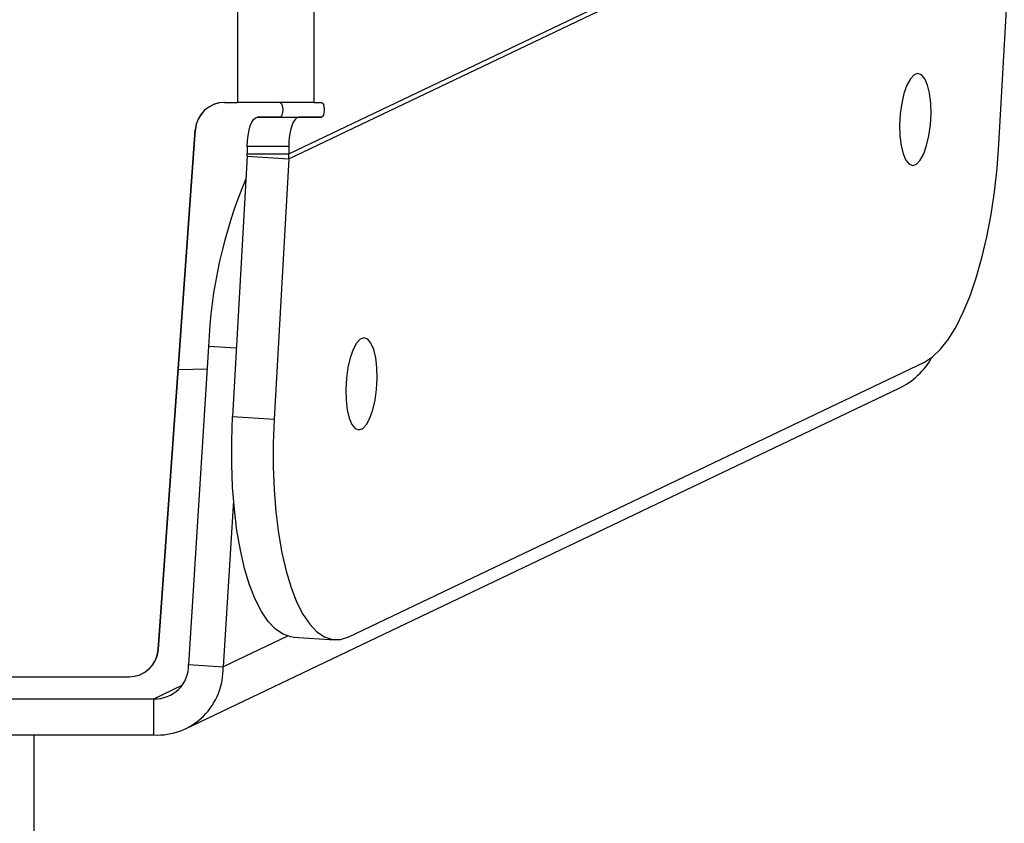
# Model space of a CAD drawing. Units: millimetres. Extents: x -338 to 1122, y 134 to 952.
# Drawn here: x 490 to 503, y 402 to 413 of the extents above; entities that cross this region are included whole.
import ezdxf

# ---------------------------------------------------------------- set-up
doc = ezdxf.new("R2010")
doc.units = ezdxf.units.MM
doc.header["$LTSCALE"] = 130
doc.layers.add('VP-EQ', color=7, linetype='Continuous', true_color=0x8a3492)

# ---------------------------------------------------------------- blocks, each defined once
blk = doc.blocks.new('RC1497_')
at = {"color": 0, "linetype": 'Continuous', "lineweight": 25}
for p, q in [((33514.046, 10787.802), (33523.028, 10792.087)), ((33514.046, 10787.736), (33523.166, 10792.087)), ((33523.695, 10787.933), (33523.926, 10792.087)), ((33513.352, 10791.687), (33513.352, 10788.502)), ((33514.389, 10791.687), (33514.389, 10788.502)), ((33513.174, 10788.502), (33513.352, 10788.502)), ((33514.389, 10788.502), (33514.493, 10788.502)), ((33513.622, 10788.302), (33514.185, 10788.302)), ((33513.93, 10788.302), (33513.622, 10788.302)), ((33513.93, 10788.302), (33514.493, 10788.302)), ((33514.493, 10788.302), (33514.185, 10788.302)), ((33512.274, 10781.074), (33512.775, 10788.13)), ((33512.277, 10781.074), (33512.778, 10788.13)), ((33512.778, 10788.13), (33512.775, 10788.13)), ((33514.046, 10787.902), (33513.483, 10787.902)), ((33513.483, 10787.902), (33513.483, 10787.802)), ((33513.483, 10787.802), (33514.046, 10787.802)), ((33513.483, 10787.772), (33513.483, 10787.802)), ((33514.046, 10787.902), (33514.046, 10787.802)), ((33514.046, 10787.736), (33514.046, 10787.802)), ((33513.483, 10787.772), (33513.284, 10784.236)), ((33513.483, 10787.772), (33514.046, 10787.736)), ((33514.046, 10787.736), (33513.848, 10784.2)), ((33512.957, 10785.187), (33512.684, 10780.868)), ((33513.336, 10785.163), (33512.957, 10785.187)), ((33512.547, 10784.875), (33512.938, 10784.883)), ((33514.861, 10781.246), (33522.682, 10784.977)), ((33512.645, 10779.996), (33522.339, 10784.62)), ((33513.284, 10784.236), (33513.848, 10784.2)), ((33513.297, 10783.096), (33513.154, 10780.839)), ((33514.029, 10781.256), (33513.154, 10780.839)), ((33514.108, 10781.242), (33514.671, 10781.206)), ((33512.274, 10781.074), (33512.277, 10781.074)), ((33512.684, 10780.868), (33513.154, 10780.839)), ((33508.848, 10780.702), (33511.875, 10780.702)), ((33511.878, 10780.702), (33511.875, 10780.702)), ((33512.214, 10780.406), (33512.597, 10780.588)), ((33504.96, 10780.406), (33512.214, 10780.406)), ((33512.214, 10779.913), (33512.214, 10780.406)), ((33504.96, 10779.913), (33512.214, 10779.913)), ((33510.587, 10561.476), (33510.587, 10779.913))]:
    blk.add_line(p, q, dxfattribs=at)
at = {"color": 0, "linetype": 'Continuous', "lineweight": 25, "flags": 128}
for points in [[(33522.594, 10788.895), (33522.543, 10788.877), (33522.492, 10788.823), (33522.445, 10788.738), (33522.405, 10788.625), (33522.374, 10788.492), (33522.354, 10788.346), (33522.346, 10788.195), (33522.35, 10788.049), (33522.366, 10787.916), (33522.393, 10787.804), (33522.43, 10787.718), (33522.475, 10787.665), (33522.524, 10787.647), (33522.576, 10787.665), (33522.626, 10787.719), (33522.673, 10787.804), (33522.713, 10787.917), (33522.744, 10788.05), (33522.764, 10788.196), (33522.773, 10788.347), (33522.769, 10788.493), (33522.753, 10788.626), (33522.725, 10788.738), (33522.688, 10788.824), (33522.644, 10788.877), (33522.594, 10788.895)], [(33514.389, 10788.502), (33514.319, 10788.502), (33514.226, 10788.502), (33514.114, 10788.502), (33513.984, 10788.502), (33513.839, 10788.502), (33513.683, 10788.502), (33513.519, 10788.502), (33513.352, 10788.502)], [(33513.93, 10788.502), (33513.943, 10788.494), (33513.955, 10788.473), (33513.962, 10788.44), (33513.965, 10788.402), (33513.962, 10788.364), (33513.955, 10788.331), (33513.943, 10788.31), (33513.93, 10788.302)], [(33514.493, 10788.502), (33514.506, 10788.494), (33514.517, 10788.473), (33514.525, 10788.44), (33514.528, 10788.402), (33514.525, 10788.364), (33514.517, 10788.331), (33514.506, 10788.31), (33514.493, 10788.302)], [(33513.483, 10787.902), (33513.486, 10787.98), (33513.494, 10788.055), (33513.507, 10788.124), (33513.524, 10788.185), (33513.545, 10788.235), (33513.569, 10788.272), (33513.595, 10788.294), (33513.622, 10788.302)], [(33514.185, 10788.302), (33514.158, 10788.294), (33514.132, 10788.272), (33514.108, 10788.235), (33514.087, 10788.185), (33514.07, 10788.124), (33514.057, 10788.055), (33514.049, 10787.98), (33514.046, 10787.902)], [(33522.682, 10784.977), (33522.793, 10785.047), (33522.903, 10785.151), (33523.01, 10785.288), (33523.113, 10785.455), (33523.211, 10785.652), (33523.303, 10785.875), (33523.387, 10786.122), (33523.464, 10786.39), (33523.531, 10786.677), (33523.588, 10786.978), (33523.635, 10787.29), (33523.671, 10787.61), (33523.695, 10787.933)], [(33515.07, 10785.305), (33515.018, 10785.287), (33514.968, 10785.233), (33514.921, 10785.148), (33514.881, 10785.035), (33514.85, 10784.902), (33514.83, 10784.756), (33514.821, 10784.606), (33514.825, 10784.46), (33514.841, 10784.326), (33514.869, 10784.214), (33514.906, 10784.129), (33514.951, 10784.075), (33515, 10784.057), (33515.051, 10784.075), (33515.102, 10784.129), (33515.149, 10784.214), (33515.189, 10784.327), (33515.22, 10784.46), (33515.24, 10784.606), (33515.248, 10784.757), (33515.244, 10784.903), (33515.228, 10785.036), (33515.201, 10785.148), (33515.164, 10785.234), (33515.119, 10785.287), (33515.07, 10785.305)], [(33514.108, 10781.242), (33514.076, 10781.245), (33513.969, 10781.28), (33513.866, 10781.349), (33513.767, 10781.452), (33513.675, 10781.588), (33513.591, 10781.755), (33513.514, 10781.951), (33513.447, 10782.175), (33513.39, 10782.422), (33513.343, 10782.69), (33513.308, 10782.977), (33513.284, 10783.278), (33513.272, 10783.591), (33513.272, 10783.911), (33513.284, 10784.236)], [(33513.848, 10784.2), (33513.836, 10783.876), (33513.836, 10783.556), (33513.848, 10783.243), (33513.872, 10782.941), (33513.907, 10782.655), (33513.954, 10782.386), (33514.011, 10782.139), (33514.078, 10781.916), (33514.154, 10781.72), (33514.239, 10781.553), (33514.331, 10781.417), (33514.429, 10781.313), (33514.533, 10781.244), (33514.64, 10781.209), (33514.75, 10781.21), (33514.861, 10781.246)]]:
    blk.add_lwpolyline(points, dxfattribs=at)
at = {"color": 0, "linetype": 'Continuous', "lineweight": 25}
for centre, radius, start, end in [((33513.174, 10788.102), 0.4, 89.9992, 175.9391), ((33513.177, 10788.102), 0.4, 89.9992, 175.9391), ((33519.388, 10784.947), 6.435, 156.9799, 177.8636), ((33511.875, 10781.102), 0.4, 269.9992, 355.9391), ((33511.878, 10781.102), 0.4, 269.9992, 355.9391), ((33512.237, 10780.853), 0.448, 267.1183, 2.0046), ((33512.26, 10780.807), 0.895, 267.1183, 2.0046)]:
    blk.add_arc(centre, radius, start, end, dxfattribs=at)
blk.add_ellipse((33521.908, 10785.523), major_axis=(0.905, 0.432), ratio=0.997004, start_param=4.712389, end_param=5.335349, dxfattribs=at)
blk = doc.blocks.new('RC1497_2D')
at = {"layer": 'VP-EQ', "color": 0}
blk.add_blockref('RC1497_', (-33020.519, -10376.59, 0), dxfattribs=at)

msp = doc.modelspace()

# ---------------------------------------------------------------- block references
at = {"layer": 'VP-EQ', "color": 0}
msp.add_blockref('RC1497_2D', (0, 0), dxfattribs=at)

doc.saveas('drawing.dxf')
